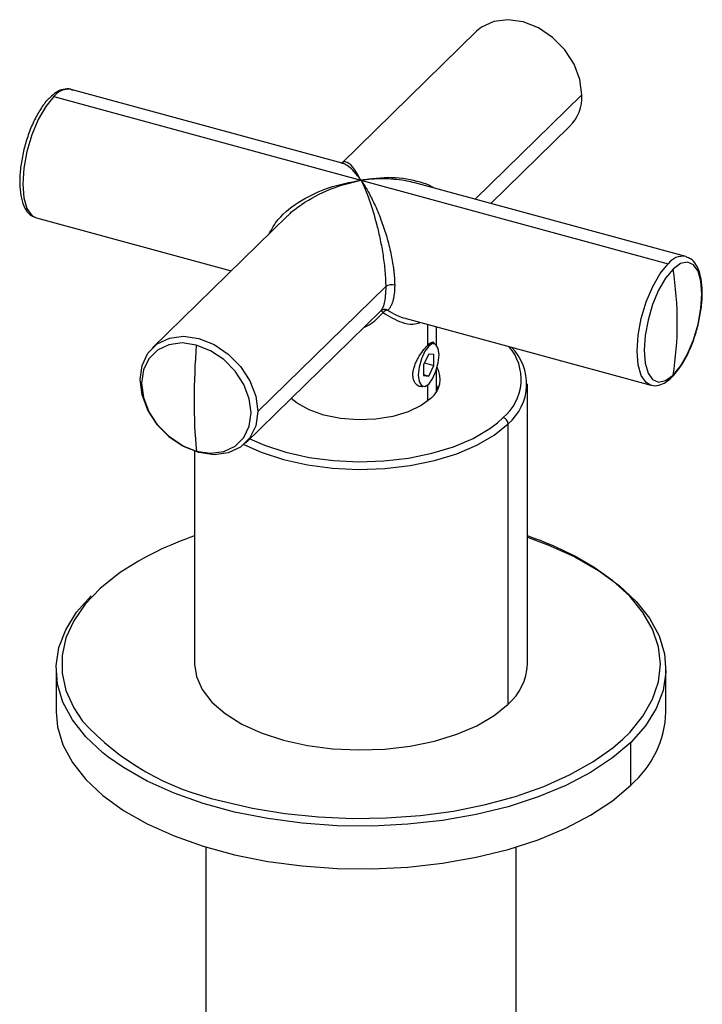
# Paper-space layout '_Trimetric' of a CAD drawing. Units: millimetres. Extents: x -50567 to -49943, y 36278 to 37144.
# Drawn here: x -50284 to -50223, y 36894 to 36983 of the extents above; entities that cross this region are included whole.
import ezdxf

# ---------------------------------------------------------------- set-up
doc = ezdxf.new("R2010")
doc.units = ezdxf.units.MM

psp = doc.layouts.new('_Trimetric')

# ---------------------------------------------------------------- linework, layer by layer
at = {"color": 7, "linetype": 'Continuous', "lineweight": 25}
for p, q in [((-50243.011, 36982.157), (-50255.175, 36970.284)), ((-50255.128, 36970.272), (-50279.569, 36976.914)), ((-50233.513, 36976.421), (-50243.149, 36967.016)), ((-50281.143, 36976.267), (-50253.439, 36968.738)), ((-50241.737, 36966.632), (-50234.629, 36973.569)), ((-50253.439, 36968.738), (-50225.735, 36961.208)), ((-50224.161, 36961.855), (-50248.589, 36968.494)), ((-50282.802, 36965.362), (-50282.716, 36965.334)), ((-50282.716, 36965.334), (-50265.141, 36960.557)), ((-50260.057, 36965.519), (-50272.249, 36953.62)), ((-50224.161, 36961.855), (-50224.094, 36961.834)), ((-50251.212, 36959.146), (-50262.751, 36947.884)), ((-50263.867, 36945.032), (-50251.673, 36956.934)), ((-50249.357, 36956.268), (-50227.308, 36950.275)), ((-50247.425, 36953.86), (-50247.425, 36955.743)), ((-50246.639, 36953.899), (-50246.639, 36955.529)), ((-50246.812, 36954.009), (-50246.983, 36954.055)), ((-50247.336, 36953.068), (-50247.803, 36952.118)), ((-50246.87, 36953.029), (-50247.336, 36953.068)), ((-50246.87, 36952.039), (-50246.87, 36953.029)), ((-50247.803, 36952.118), (-50247.803, 36951.128)), ((-50247.727, 36952.272), (-50246.87, 36952.039)), ((-50247.336, 36951.089), (-50246.87, 36952.039)), ((-50246.639, 36949.685), (-50246.639, 36951.62)), ((-50247.803, 36951.216), (-50247.336, 36951.089)), ((-50247.803, 36951.128), (-50247.336, 36951.089)), ((-50248.032, 36950.195), (-50247.861, 36950.149)), ((-50247.425, 36948.831), (-50247.425, 36950.286)), ((-50246.485, 36949.966), (-50246.639, 36950.247)), ((-50246.52, 36949.939), (-50246.639, 36950.018)), ((-50238.439, 36925.108), (-50238.439, 36950.394)), ((-50227.308, 36950.275), (-50227.404, 36950.307)), ((-50241.126, 36946.878), (-50240.615, 36947.338)), ((-50240.172, 36921.502), (-50240.172, 36946.789)), ((-50268.439, 36944.3), (-50268.439, 36925.108)), ((-50280.939, 36924.679), (-50280.939, 36920.822)), ((-50225.939, 36920.822), (-50225.939, 36924.679)), ((-50229.117, 36914.212), (-50229.117, 36918.069)), ((-50267.439, 36908.631), (-50267.439, 36883.709)), ((-50239.439, 36883.709), (-50239.439, 36908.631))]:
    psp.add_line(p, q, dxfattribs=at)
at = {"color": 7, "linetype": 'Continuous', "lineweight": 25, "flags": 128}
for points in [[(-50233.513, 36976.421), (-50233.694, 36977.801), (-50234.224, 36979.186), (-50235.068, 36980.48), (-50236.167, 36981.596), (-50237.446, 36982.458), (-50238.82, 36983.006), (-50240.193, 36983.204), (-50241.473, 36983.038), (-50242.572, 36982.52), (-50243.011, 36982.157)], [(-50281.143, 36976.267), (-50281.867, 36975.384), (-50282.543, 36974.211), (-50283.123, 36972.828), (-50283.568, 36971.329), (-50283.847, 36969.815), (-50283.943, 36968.391), (-50283.847, 36967.153), (-50283.568, 36966.186), (-50283.123, 36965.555), (-50282.802, 36965.362)], [(-50225.298, 36951.166), (-50224.624, 36951.987), (-50223.997, 36953.077), (-50223.458, 36954.363), (-50223.044, 36955.756), (-50222.784, 36957.163), (-50222.695, 36958.487), (-50222.784, 36959.638), (-50223.044, 36960.537), (-50223.458, 36961.123), (-50223.997, 36961.357), (-50224.624, 36961.222), (-50225.298, 36960.727)], [(-50227.404, 36950.307), (-50227.715, 36950.496), (-50228.16, 36951.127), (-50228.44, 36952.094), (-50228.535, 36953.332), (-50228.44, 36954.757), (-50228.16, 36956.27), (-50227.715, 36957.769), (-50227.135, 36959.153), (-50226.46, 36960.326), (-50225.735, 36961.208)], [(-50225.298, 36960.727), (-50225.972, 36959.907), (-50226.599, 36958.816), (-50227.138, 36957.531), (-50227.552, 36956.137), (-50227.812, 36954.73), (-50227.901, 36953.406), (-50227.812, 36952.256), (-50227.552, 36951.356), (-50227.138, 36950.77), (-50226.599, 36950.536), (-50225.972, 36950.672), (-50225.298, 36951.166)], [(-50273.364, 36950.768), (-50273.183, 36952.05), (-50272.653, 36953.147), (-50271.81, 36953.983), (-50270.711, 36954.501), (-50269.431, 36954.667), (-50268.058, 36954.469), (-50266.684, 36953.921), (-50265.404, 36953.059), (-50264.305, 36951.943), (-50263.462, 36950.649), (-50262.932, 36949.264), (-50262.751, 36947.884)], [(-50268.288, 36953.881), (-50269.565, 36954.065), (-50270.754, 36953.911), (-50271.776, 36953.429), (-50272.56, 36952.652), (-50273.053, 36951.633), (-50273.221, 36950.442), (-50273.053, 36949.159), (-50272.56, 36947.872), (-50271.776, 36946.669), (-50270.754, 36945.631), (-50269.565, 36944.831), (-50268.288, 36944.321)], [(-50268.288, 36944.321), (-50267.012, 36944.137), (-50265.822, 36944.291), (-50264.801, 36944.773), (-50264.017, 36945.55), (-50263.524, 36946.569), (-50263.356, 36947.761), (-50263.524, 36949.043), (-50264.017, 36950.33), (-50264.801, 36951.533), (-50265.822, 36952.571), (-50267.012, 36953.372), (-50268.288, 36953.881)], [(-50246.403, 36952.99), (-50246.474, 36953.576), (-50246.676, 36953.935), (-50246.979, 36954.011), (-50247.336, 36953.793), (-50247.693, 36953.314), (-50247.996, 36952.647), (-50248.199, 36951.893), (-50248.27, 36951.168), (-50248.199, 36950.581), (-50247.996, 36950.222), (-50247.693, 36950.146), (-50247.336, 36950.364), (-50246.979, 36950.843), (-50246.676, 36951.511), (-50246.474, 36952.264), (-50246.403, 36952.99)], [(-50262.751, 36947.884), (-50262.932, 36946.602), (-50263.462, 36945.506), (-50264.305, 36944.67), (-50265.404, 36944.151), (-50266.684, 36943.985), (-50268.058, 36944.183), (-50269.431, 36944.732), (-50270.711, 36945.593), (-50271.81, 36946.709), (-50272.653, 36948.004), (-50273.183, 36949.388), (-50273.364, 36950.768)], [(-50247.115, 36949.104), (-50248.016, 36948.423), (-50249.189, 36947.861), (-50250.575, 36947.449), (-50252.105, 36947.205), (-50253.701, 36947.143), (-50255.285, 36947.265), (-50256.776, 36947.566), (-50258.099, 36948.03), (-50259.189, 36948.634), (-50259.728, 36949.072)], [(-50264.001, 36944.909), (-50262.428, 36944.21), (-50260.439, 36943.562), (-50258.278, 36943.082), (-50255.997, 36942.782), (-50253.653, 36942.669), (-50251.304, 36942.747), (-50249.008, 36943.013), (-50246.821, 36943.461), (-50244.797, 36944.08), (-50242.985, 36944.854), (-50241.431, 36945.764), (-50240.172, 36946.789)], [(-50263.463, 36945.427), (-50262.129, 36944.845), (-50260.206, 36944.218), (-50258.116, 36943.754), (-50255.912, 36943.464), (-50253.646, 36943.356), (-50251.376, 36943.431), (-50249.156, 36943.688), (-50247.041, 36944.121), (-50245.085, 36944.719), (-50243.333, 36945.467), (-50241.831, 36946.347), (-50241.126, 36946.878)], [(-50238.439, 36936.55), (-50236.576, 36935.868), (-50234.168, 36934.784), (-50232.021, 36933.563), (-50230.163, 36932.222), (-50228.62, 36930.78), (-50227.413, 36929.255), (-50226.558, 36927.668), (-50226.066, 36926.04), (-50225.944, 36924.394), (-50226.194, 36922.752), (-50226.813, 36921.136), (-50227.792, 36919.568), (-50229.117, 36918.069)], [(-50229.832, 36918.359), (-50229.209, 36918.972), (-50228.009, 36920.434), (-50227.141, 36921.958), (-50226.615, 36923.522), (-50226.439, 36925.107), (-50226.615, 36926.693), (-50227.14, 36928.257), (-50228.009, 36929.781), (-50229.209, 36931.243), (-50230.724, 36932.626), (-50232.404, 36933.826)], [(-50275.075, 36933.427), (-50275.282, 36933.282), (-50276.948, 36931.946), (-50278.309, 36930.521), (-50279.345, 36929.026), (-50280.043, 36927.48), (-50280.395, 36925.902), (-50280.395, 36924.314), (-50280.043, 36922.737), (-50279.345, 36921.19), (-50278.546, 36919.993)], [(-50276.258, 36916.775), (-50276.714, 36917.136), (-50278.257, 36918.579), (-50279.464, 36920.104), (-50280.32, 36921.691), (-50280.812, 36923.318), (-50280.933, 36924.964), (-50280.683, 36926.606), (-50280.064, 36928.222), (-50279.086, 36929.79), (-50277.76, 36931.289)], [(-50268.439, 36925.108), (-50268.286, 36924.009), (-50267.769, 36922.826), (-50266.9, 36921.699), (-50265.699, 36920.657), (-50264.196, 36919.724), (-50262.428, 36918.923), (-50260.439, 36918.275), (-50258.278, 36917.795), (-50255.997, 36917.495), (-50253.653, 36917.383), (-50251.304, 36917.461), (-50249.008, 36917.727), (-50246.821, 36918.175), (-50244.797, 36918.793), (-50242.985, 36919.567), (-50241.431, 36920.478), (-50240.172, 36921.502)], [(-50280.939, 36920.822), (-50280.812, 36919.461), (-50280.32, 36917.834), (-50279.464, 36916.247), (-50278.257, 36914.721), (-50276.714, 36913.279), (-50274.857, 36911.938), (-50272.709, 36910.718), (-50270.301, 36909.634), (-50267.665, 36908.701), (-50264.837, 36907.932), (-50261.855, 36907.338), (-50258.758, 36906.926), (-50255.59, 36906.702), (-50252.393, 36906.669), (-50249.21, 36906.827), (-50246.084, 36907.174), (-50243.057, 36907.707), (-50240.171, 36908.416), (-50237.464, 36909.293), (-50234.974, 36910.326), (-50232.733, 36911.501), (-50230.772, 36912.802), (-50229.117, 36914.212)], [(-50229.117, 36918.069), (-50230.772, 36916.66), (-50232.733, 36915.359), (-50234.974, 36914.184), (-50237.464, 36913.15), (-50240.171, 36912.273), (-50243.057, 36911.564), (-50246.084, 36911.032), (-50249.21, 36910.684), (-50252.393, 36910.526), (-50255.59, 36910.559), (-50258.758, 36910.783), (-50261.855, 36911.195), (-50264.837, 36911.79), (-50267.665, 36912.558), (-50270.301, 36913.491), (-50272.709, 36914.575), (-50274.857, 36915.795), (-50276.258, 36916.775)], [(-50266.04, 36912.809), (-50263.235, 36912.149), (-50260.303, 36911.659), (-50257.282, 36911.343), (-50254.211, 36911.207), (-50251.129, 36911.253), (-50248.078, 36911.479), (-50245.096, 36911.882), (-50242.223, 36912.458), (-50239.497, 36913.199), (-50236.952, 36914.095), (-50234.622, 36915.135), (-50232.537, 36916.305), (-50230.725, 36917.589), (-50229.832, 36918.359)]]:
    psp.add_lwpolyline(points, dxfattribs=at)
at = {"color": 7, "linetype": 'Continuous', "lineweight": 25}
for centre, radius, start, end in [((-50279.835, 36975.323), 1.613, 80.52087, 144.17849), ((-50237.381, 36976.29), 3.87, 315.32722, 1.93854), ((-50224.427, 36960.264), 1.613, 80.52087, 144.17849), ((-50257.036, 36955.79), 32.12, 0.09476, 8.84218), ((-50250.677, 36958.392), 0.925, 72.69603, 125.39892), ((-50251.278, 36956.519), 0.573, 64.42936, 133.6655), ((-50251.716, 36956.566), 0.37, 39.44583, 83.42779), ((-50250.948, 36956.439), 0.603, 97.87529, 143.06881), ((-50253.146, 36955.793), 28.23, 350.56705, 0.10126), ((-50204.603, 36948.812), 63.887, 175.44847, 179.91673), ((-50243.492, 36950.796), 4.499, 309.76403, 41.07203), ((-50243.184, 36950.377), 4.685, 310.00784, 45.00609), ((-50248.471, 36950.799), 2.17, 308.66365, 28.86297), ((-50218.558, 36948.802), 49.931, 179.88254, 185.14931), ((-50240.779, 36946.753), 0.607, 3.39156, 74.33381), ((-50259.506, 36909.986), 28.14, 108.5083, 123.59132), ((-50247.21, 36910.236), 27.852, 57.88715, 71.64343), ((-50243.39, 36925.269), 4.954, 310.50465, 358.13345), ((-50235.051, 36921.135), 9.118, 310.60329, 358.03481), ((-50261.07, 36935.939), 23.658, 222.37964, 257.87431)]:
    psp.add_arc(centre, radius, start, end, dxfattribs=at)
for points, knots in [([(-50279.435, 36976.836), (-50279.5, 36976.871), (-50279.762, 36977.011), (-50280.309, 36976.949), (-50280.923, 36976.702), (-50281.299, 36976.355), (-50281.478, 36976.19)], [0, 0, 0, 0, 0.1030313, 0.4122603, 0.7201369, 1, 1, 1, 1]), ([(-50281.478, 36976.19), (-50281.518, 36976.157), (-50281.796, 36975.932), (-50282.27, 36975.27), (-50282.881, 36974.223), (-50283.401, 36972.996), (-50283.81, 36971.686), (-50284.089, 36970.35), (-50284.224, 36969.056), (-50284.205, 36967.867), (-50284.024, 36966.829), (-50283.683, 36966.056), (-50283.269, 36965.555), (-50282.942, 36965.445), (-50282.827, 36965.406)], [0, 0, 0, 0, 0.0161154, 0.1123489, 0.2080769, 0.3027371, 0.3968579, 0.4908761, 0.585102, 0.6799316, 0.7760106, 0.8742518, 0.9557908, 1, 1, 1, 1]), ([(-50253.439, 36968.738), (-50253.687, 36969.183), (-50254.183, 36970.071), (-50254.76, 36970.419), (-50255.093, 36970.414), (-50255.186, 36970.263), (-50255.194, 36970.25)], [0, 0, 0, 0, 0.393614, 0.786009, 0.981896, 1, 1, 1, 1]), ([(-50254.578, 36969.975), (-50254.725, 36970.086), (-50254.919, 36970.233), (-50255.094, 36970.242), (-50255.137, 36970.244)], [0, 0, 0, 0, 0.756034, 1, 1, 1, 1]), ([(-50253.439, 36968.738), (-50253.639, 36969), (-50254.006, 36969.48), (-50254.389, 36969.865), (-50254.562, 36969.966), (-50254.578, 36969.975)], [0, 0, 0, 0, 0.523755, 0.956015, 1, 1, 1, 1]), ([(-50261.747, 36963.87), (-50261.489, 36964.328), (-50260.807, 36965.537), (-50258.858, 36966.987), (-50256.287, 36968.197), (-50254.43, 36968.549), (-50253.439, 36968.738)], [0, 0, 0, 0, 0.164685, 0.434765, 0.698339, 1, 1, 1, 1]), ([(-50260.049, 36965.511), (-50260.019, 36965.546), (-50259.67, 36965.947), (-50258.412, 36966.853), (-50256.241, 36968.062), (-50254.374, 36968.512), (-50253.439, 36968.738)], [0, 0, 0, 0, 0.018533, 0.214356, 0.606565, 1, 1, 1, 1]), ([(-50246.908, 36968.037), (-50246.912, 36968.04), (-50247.237, 36968.288), (-50248.469, 36968.703), (-50250.636, 36969.108), (-50252.504, 36968.861), (-50253.439, 36968.738)], [0, 0, 0, 0, 0.002276, 0.201401, 0.600168, 1, 1, 1, 1]), ([(-50248.591, 36968.489), (-50248.825, 36968.549), (-50249.364, 36968.688), (-50250.352, 36968.822), (-50251.732, 36968.904), (-50252.807, 36968.799), (-50253.439, 36968.738)], [0, 0, 0, 0, 0.154244, 0.353691, 0.620368, 1, 1, 1, 1]), ([(-50253.439, 36968.738), (-50253.191, 36968.242), (-50252.943, 36967.653), (-50252.462, 36966.301), (-50252.227, 36965.537), (-50251.905, 36964.271), (-50251.802, 36963.829), (-50251.613, 36962.911), (-50251.527, 36962.435), (-50251.379, 36961.47), (-50251.319, 36960.979), (-50251.235, 36960.026), (-50251.212, 36959.564), (-50251.212, 36959.146)], [0, 0, 0, 0, 0.25, 0.25, 0.5, 0.5, 0.625, 0.625, 0.75, 0.75, 0.875, 0.875, 1, 1, 1, 1]), ([(-50253.439, 36968.738), (-50253.399, 36968.68), (-50253.321, 36968.568), (-50253.21, 36968.398), (-50253.107, 36968.236), (-50253.014, 36968.083), (-50252.93, 36967.941), (-50252.854, 36967.81), (-50252.71, 36967.554), (-50252.505, 36967.167), (-50252.115, 36966.366), (-50251.662, 36965.283), (-50251.165, 36963.83), (-50250.785, 36962.395), (-50250.575, 36961.291), (-50250.485, 36960.6), (-50250.448, 36960.248), (-50250.421, 36959.909), (-50250.405, 36959.583), (-50250.403, 36959.377), (-50250.402, 36959.275)], [0, 0, 0, 0, 0.029993, 0.057753, 0.08328, 0.106574, 0.127634, 0.146461, 0.163055, 0.236343, 0.301922, 0.462291, 0.597286, 0.730281, 0.847314, 0.878755, 0.909628, 0.940047, 0.97013, 1, 1, 1, 1]), ([(-50225.115, 36951.309), (-50224.945, 36951.51), (-50224.551, 36951.977), (-50223.998, 36952.975), (-50223.477, 36954.191), (-50223.068, 36955.504), (-50222.788, 36956.839), (-50222.653, 36958.133), (-50222.673, 36959.322), (-50222.853, 36960.36), (-50223.194, 36961.134), (-50223.616, 36961.64), (-50223.952, 36961.752), (-50224.076, 36961.794)], [0, 0, 0, 0, 0.075099, 0.174462, 0.272717, 0.370412, 0.468001, 0.565805, 0.664236, 0.763964, 0.865936, 0.950571, 1, 1, 1, 1]), ([(-50251.212, 36959.146), (-50251.212, 36958.846), (-50251.224, 36958.568), (-50251.268, 36958.075), (-50251.301, 36957.858), (-50251.425, 36957.306), (-50251.541, 36957.067), (-50251.674, 36956.933)], [0, 0, 0, 0, 0.25, 0.25, 0.5, 0.5, 1, 1, 1, 1]), ([(-50250.402, 36959.275), (-50250.402, 36959.219), (-50250.403, 36959.105), (-50250.408, 36958.941), (-50250.417, 36958.781), (-50250.43, 36958.626), (-50250.446, 36958.476), (-50250.465, 36958.331), (-50250.488, 36958.192), (-50250.514, 36958.059), (-50250.544, 36957.931), (-50250.577, 36957.81), (-50250.614, 36957.695), (-50250.654, 36957.587), (-50250.697, 36957.486), (-50250.744, 36957.392), (-50250.795, 36957.305), (-50250.848, 36957.225), (-50250.906, 36957.154), (-50250.966, 36957.089), (-50251.009, 36957.054), (-50251.031, 36957.036)], [0, 0, 0, 0, 0.047257, 0.094776, 0.142621, 0.19086, 0.239555, 0.288768, 0.338559, 0.388986, 0.440105, 0.49197, 0.544631, 0.598138, 0.652536, 0.707872, 0.764186, 0.821519, 0.879909, 0.939391, 1, 1, 1, 1]), ([(-50251.031, 36957.036), (-50250.494, 36956.702), (-50249.93, 36956.352), (-50249.381, 36956.282), (-50249.354, 36956.279)], [0, 0, 0, 0, 0.950621, 1, 1, 1, 1]), ([(-50253.192, 36955.451), (-50253.026, 36955.531), (-50252.362, 36955.852), (-50251.829, 36956.394), (-50251.43, 36956.801)], [0, 0, 0, 0, 0.2498432, 1, 1, 1, 1]), ([(-50251.43, 36956.801), (-50250.88, 36956.463), (-50249.991, 36955.915), (-50248.84, 36955.71), (-50248.333, 36955.842), (-50248.128, 36955.896)], [0, 0, 0, 0, 0.491343, 0.79511, 1, 1, 1, 1]), ([(-50247.425, 36953.86), (-50247.305, 36953.96), (-50247.067, 36954.159), (-50246.892, 36954.187), (-50246.849, 36954.045), (-50246.84, 36954.016)], [0, 0, 0, 0, 0.4439232, 0.8879997, 1, 1, 1, 1]), ([(-50247.855, 36950.115), (-50248.002, 36950.119), (-50248.3, 36950.127), (-50248.6, 36950.465), (-50248.734, 36950.847), (-50248.769, 36951.188), (-50248.736, 36951.562), (-50248.635, 36951.953), (-50248.481, 36952.343), (-50248.227, 36952.837), (-50247.843, 36953.41), (-50247.564, 36953.71), (-50247.425, 36953.86)], [0, 0, 0, 0, 0.140796, 0.283386, 0.355522, 0.426702, 0.497897, 0.57026, 0.642069, 0.713838, 0.856737, 1, 1, 1, 1]), ([(-50227.434, 36950.35), (-50227.371, 36950.316), (-50227.112, 36950.177), (-50226.569, 36950.241), (-50225.959, 36950.485), (-50225.587, 36950.828), (-50225.412, 36950.989)], [0, 0, 0, 0, 0.099634, 0.412289, 0.723577, 1, 1, 1, 1]), ([(-50225.412, 36950.989), (-50225.368, 36951.023), (-50225.264, 36951.101), (-50225.169, 36951.233), (-50225.115, 36951.309)], [0, 0, 0, 0, 0.427224, 1, 1, 1, 1])]:
    psp.add_open_spline(points, degree=3, knots=knots, dxfattribs=at)

doc.saveas('drawing.dxf')
